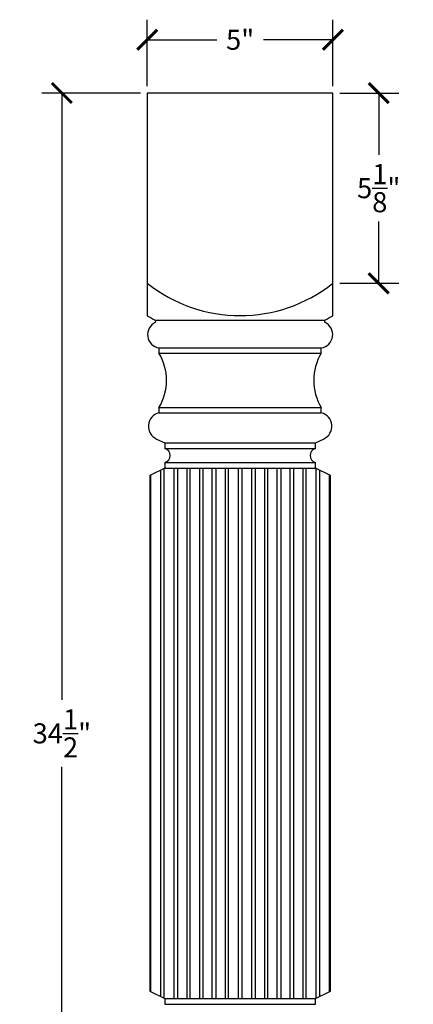
# Model space of a CAD drawing. Units: inches. Extents: x 0 to 28.6, y -0.8 to 46.
# Drawn here: x 17.6 to 28.2, y 19.4 to 46 of the extents above; entities that cross this region are included whole.
import ezdxf

# ---------------------------------------------------------------- set-up
doc = ezdxf.new("R2010")
doc.units = ezdxf.units.IN
doc.header["$MEASUREMENT"] = 0
doc.dimstyles.get("Standard").update_dxf_attribs({"dimscale": 3, "dimtxt": 0.18, "dimasz": 0.18, "dimexe": 0.18, "dimexo": 0.0625, "dimgap": 0.09, "dimtad": 0, "dimtih": 1, "dimtoh": 1, "dimdec": 4, "dimzin": 0, "dimdsep": 46, "dimlunit": 5, "dimtxsty": 'Standard', "dimblk": 'ARCHTICK', "dimcen": 0.09, "dimadec": 0, "dimazin": 0, "dimtfac": 1, "dimtdec": 4, "dimtofl": 0, "dimtmove": 0, "dimatfit": 3, "dimfxl": 1, "dimtolj": 1, "dimtzin": 0, "dimarcsym": 0})

# ---------------------------------------------------------------- blocks, each defined once
blk = doc.blocks.new('_ArchTick')
at = {"color": 0, "const_width": 0.15}
blk.add_lwpolyline([(-0.5, -0.5), (0.5, 0.5)], dxfattribs=at)
blk = doc.blocks.new('*D3')
at = {"color": 0, "lineweight": -2}
for p, q in [((21, 44.18), (21, 45.968)), ((26, 44.18), (26, 45.968)), ((21, 45.428), (22.87, 45.428)), ((26, 45.428), (24.13, 45.428))]:
    blk.add_line(p, q, dxfattribs=at)
at = {"layer": 'Defpoints', "color": 0}
for p in [(26, 45.428), (21, 43.993, 2.893), (26, 43.993, 2.893)]:
    blk.add_point(p, dxfattribs=at)
at = {"color": 0, "lineweight": -2, "xscale": 0.5400000000000001, "yscale": 0.5400000000000001, "zscale": 0.5400000000000001, "rotation": 180}
blk.add_blockref('_ArchTick', (21, 45.428), dxfattribs=at)
at = {"color": 0, "lineweight": -2, "xscale": 0.5400000000000001, "yscale": 0.5400000000000001, "zscale": 0.5400000000000001}
blk.add_blockref('_ArchTick', (26, 45.428), dxfattribs=at)
at = {"color": 0, "insert": (23.5, 45.428), "char_height": 0.54, "attachment_point": 5}
blk.add_mtext('\\A1;5"', dxfattribs=at)
blk = doc.blocks.new('*D6')
at = {"color": 0, "lineweight": -2}
for p, q in [((20.813, 43.993), (18.158, 43.993)), ((18.698, 43.993), (18.698, 27.646)), ((18.698, 9.5), (18.698, 25.846)), ((20.813, 9.5), (18.158, 9.5))]:
    blk.add_line(p, q, dxfattribs=at)
at = {"layer": 'Defpoints', "color": 0}
for p in [(21, 43.993, 2.893), (18.698, 9.5), (21, 9.5, 2.893)]:
    blk.add_point(p, dxfattribs=at)
at = {"color": 0, "lineweight": -2, "xscale": 0.5400000000000001, "yscale": 0.5400000000000001, "zscale": 0.5400000000000001}
for p, rotation in [((18.698, 43.993), 90), ((18.698, 9.5), 270)]:
    blk.add_blockref('_ArchTick', p, dxfattribs=dict(at, rotation=rotation))
at = {"color": 0, "insert": (18.698, 26.746), "char_height": 0.54, "attachment_point": 5}
blk.add_mtext('\\A1;34{\\H1.000000x;\\S1/2;}"', dxfattribs=at)
blk = doc.blocks.new('*D8')
at = {"color": 0, "lineweight": -2}
for p, q in [((26.188, 43.993), (27.773, 43.993)), ((27.233, 43.993), (27.233, 42.33)), ((27.233, 38.868), (27.233, 40.53)), ((26.188, 38.868), (27.773, 38.868))]:
    blk.add_line(p, q, dxfattribs=at)
at = {"layer": 'Defpoints', "color": 0}
for p in [(26, 43.993, 2.893), (27.233, 43.993), (26, 38.868, 2.893)]:
    blk.add_point(p, dxfattribs=at)
at = {"color": 0, "lineweight": -2, "xscale": 0.5400000000000001, "yscale": 0.5400000000000001, "zscale": 0.5400000000000001}
for p, rotation in [((27.233, 43.993), 90), ((27.233, 38.868), 270)]:
    blk.add_blockref('_ArchTick', p, dxfattribs=dict(at, rotation=rotation))
at = {"color": 0, "insert": (27.233, 41.43), "char_height": 0.54, "attachment_point": 5}
blk.add_mtext('\\A1;5{\\H1.000000x;\\S1/8;}"', dxfattribs=at)

msp = doc.modelspace()

# ---------------------------------------------------------------- linework, layer by layer
for p, q in [((21, 43.99252, 2.8927), (21, 37.99415, 2.8927)), ((26, 43.99252, 2.8927), (21, 43.99252, 2.8927)), ((26, 37.99415, 2.8927), (26, 43.99252, 2.8927)), ((21.21437, 37.87396, 2.8927), (21.2175, 37.81757, 2.8927)), ((21.21437, 37.87396, 2.8927), (25.78563, 37.87396, 2.8927)), ((25.7825, 37.81757, 2.8927), (25.78563, 37.87396, 2.8927)), ((21.31437, 37.12553, 2.8927), (21.31437, 36.98803, 2.8927)), ((21.31437, 37.12553, 2.8927), (25.68563, 37.12553, 2.8927)), ((21.31437, 36.98803, 2.8927), (25.68563, 36.98803, 2.8927)), ((25.68563, 36.98803, 2.8927), (25.68563, 37.12553, 2.8927)), ((21.31437, 35.51928, 2.8927), (21.31437, 35.38178, 2.8927)), ((21.31437, 35.51928, 2.8927), (25.68563, 35.51928, 2.8927)), ((21.31437, 35.38178, 2.8927), (25.68563, 35.38178, 2.8927)), ((25.68563, 35.38178, 2.8927), (25.68563, 35.51928, 2.8927)), ((21.25001, 34.67428, 2.8927), (21.47062, 34.57553, 2.8927)), ((21.47062, 34.57553, 2.8927), (21.47062, 34.41928, 2.8927)), ((21.47062, 34.57553, 2.8927), (25.52938, 34.57553, 2.8927)), ((25.52938, 34.57553, 2.8927), (25.74999, 34.67428, 2.8927)), ((25.52938, 34.41928, 2.8927), (25.52938, 34.57553, 2.8927)), ((21.47062, 34.41928, 2.8927), (25.52938, 34.41928, 2.8927)), ((21.47062, 34.04428, 2.8927), (21.47062, 33.88803, 2.8927)), ((21.47062, 34.04428, 2.8927), (25.52939, 34.04428, 2.8927)), ((25.52938, 33.88803, 2.8927), (25.52938, 34.04428, 2.8927)), ((21.47062, 33.88803, 2.8927), (21.06437, 33.69115, 2.8927)), ((21.06437, 33.69115, 2.8927), (21.06437, 19.80137, 2.8927)), ((21.09375, 19.78713, 2.8927), (21.09375, 33.70539, 2.8927)), ((21.35938, 33.83412, 2.8927), (21.35938, 19.6584, 2.8927)), ((21.45313, 19.60449, 2.8927), (21.45313, 33.87955, 2.8927)), ((21.47062, 33.88803, 2.8927), (25.52938, 33.88803, 2.8927)), ((21.71875, 19.60449, 2.8927), (21.71875, 33.88803, 2.8927)), ((21.8125, 33.88803, 2.8927), (21.8125, 19.60449, 2.8927)), ((22.0625, 33.88803, 2.8927), (22.0625, 19.60449, 2.8927)), ((22.15625, 19.60449, 2.8927), (22.15625, 33.88803, 2.8927)), ((22.40625, 33.88803, 2.8927), (22.40625, 19.60449, 2.8927)), ((22.5, 19.60449, 2.8927), (22.5, 33.88803, 2.8927)), ((22.75, 19.60449, 2.8927), (22.75, 33.88803, 2.8927)), ((22.84375, 33.88803, 2.8927), (22.84375, 19.60449, 2.8927)), ((23.09375, 33.88803, 2.8927), (23.09375, 19.60449, 2.8927)), ((23.1875, 19.60449, 2.8927), (23.1875, 33.88803, 2.8927)), ((23.45313, 19.60449, 2.8927), (23.45313, 33.88803, 2.8927)), ((23.54688, 33.88803, 2.8927), (23.54688, 19.60449, 2.8927)), ((23.8125, 19.60449, 2.8927), (23.8125, 33.88803, 2.8927)), ((23.90625, 33.88803, 2.8927), (23.90625, 19.60449, 2.8927)), ((24.15625, 33.88803, 2.8927), (24.15625, 19.60449, 2.8927)), ((24.25, 19.60449, 2.8927), (24.25, 33.88803, 2.8927)), ((24.5, 19.60449, 2.8927), (24.5, 33.88803, 2.8927)), ((24.59375, 33.88803, 2.8927), (24.59375, 19.60449, 2.8927)), ((24.84375, 19.60449, 2.8927), (24.84375, 33.88803, 2.8927)), ((24.9375, 33.88803, 2.8927), (24.9375, 19.60449, 2.8927)), ((25.1875, 33.88803, 2.8927), (25.1875, 19.60449, 2.8927)), ((25.28125, 19.60449, 2.8927), (25.28125, 33.88803, 2.8927)), ((25.93563, 33.69115, 2.8927), (25.52938, 33.88803, 2.8927)), ((25.54688, 19.60449, 2.8927), (25.54688, 33.87955, 2.8927)), ((25.64063, 33.83412, 2.8927), (25.64063, 19.6584, 2.8927)), ((25.90625, 19.78713, 2.8927), (25.90625, 33.70539, 2.8927)), ((25.93563, 19.80137, 2.8927), (25.93563, 33.69115, 2.8927)), ((21.06437, 19.80137, 2.8927), (21.47062, 19.60449, 2.8927)), ((25.52938, 19.60449, 2.8927), (25.93563, 19.80137, 2.8927)), ((21.47062, 19.60449, 2.8927), (21.47062, 19.44824, 2.8927)), ((21.47062, 19.60449, 2.8927), (25.52938, 19.60449, 2.8927)), ((21.47062, 19.44824, 2.8927), (25.52939, 19.44824, 2.8927)), ((25.52938, 19.44824, 2.8927), (25.52938, 19.60449, 2.8927))]:
    msp.add_line(p, q)
for centre, radius, start, end in [((23.5, 42.03303, 2.8927), 4.03366, 231.699647, 308.300353), ((32.62951, 58.48472, 2.8927), 23.56075, 240.422736, 241.020389), ((14.37049, 58.48472, 2.8927), 23.56075, 298.979611, 299.577264), ((21.37179, 37.48637, 2.8927), 0.36538, 114.978772, 260.957761), ((25.62821, 37.48637, 2.8927), 0.36538, 279.042239, 65.021228), ((20.08456, 36.25365, 2.8927), 1.43239, 329.156609, 30.843382), ((26.91544, 36.25365, 2.8927), 1.43239, 149.156618, 210.843391), ((21.40343, 35.017, 2.8927), 0.37549, 103.720509, 245.88475), ((25.59657, 35.017, 2.8927), 0.37549, 294.11525, 76.279491), ((21.42201, 34.23178, 2.8927), 0.1937, 284.533851, 75.466091), ((25.57799, 34.23178, 2.8927), 0.1937, 104.533909, 255.466149)]:
    msp.add_arc(centre, radius, start, end)

# ---------------------------------------------------------------- dimensions: what is measured, and where the dimension line sits
dim = msp.add_linear_dim(base=(26, 45.42826), p1=(21, 43.99252, 2.8927), p2=(26, 43.99252, 2.8927), dimstyle='Standard', override={"dimpost": '"'})
dim.commit()
dim.dimension.update_dxf_attribs({"geometry": '*D3', "text_midpoint": (23.5, 45.42826)})
for base, p1, p2, picture, middle in [((18.69823, 9.5), (21, 43.99252, 2.8927), (21, 9.5, 2.8927), '*D6', (18.69823, 26.74626)), ((27.23329, 43.99252), (26, 38.86752, 2.8927), (26, 43.99252, 2.8927), '*D8', (27.23329, 41.43002))]:
    dim = msp.add_linear_dim(base=base, p1=p1, p2=p2, angle=90, dimstyle='Standard', override={"dimpost": '"'})
    dim.commit()
    dim.dimension.update_dxf_attribs({"geometry": picture, "text_midpoint": middle})

doc.saveas('drawing.dxf')
